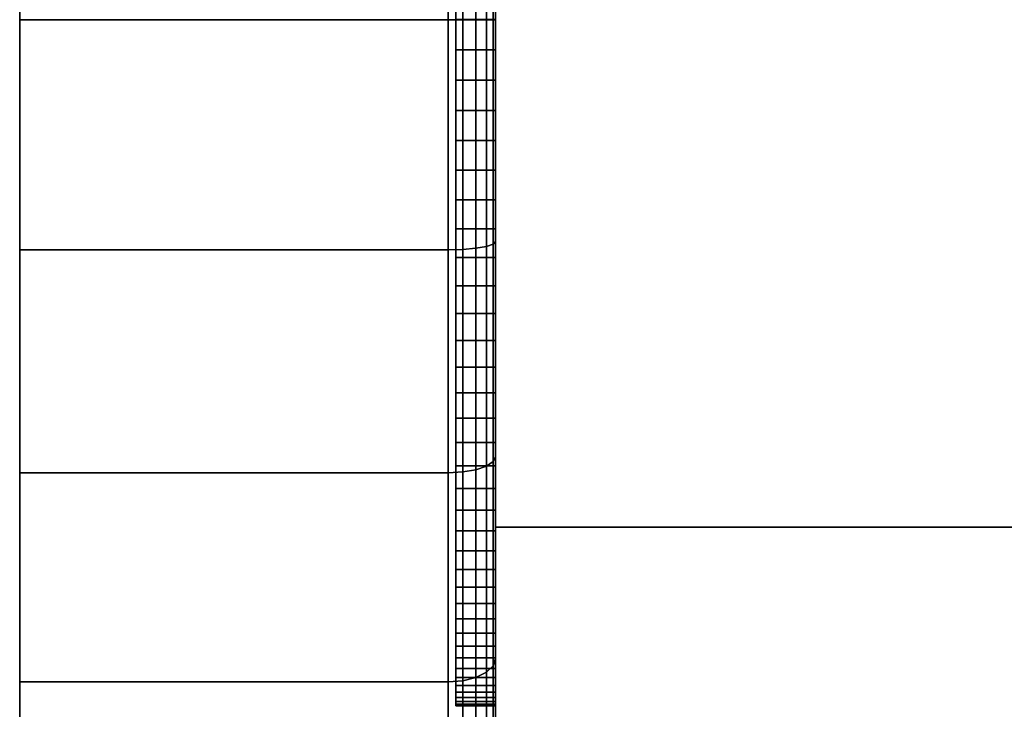
# Model space of a CAD drawing. Extents: x 0 to 0.999, y -0.999 to 0.
# Drawn here: x 0 to 0.025, y -0.13 to -0.112 of the extents above; entities that cross this region are included whole.
import ezdxf

# ---------------------------------------------------------------- set-up
doc = ezdxf.new("R2010")
doc.units = 0
for name, color, linetype in [('L11_BASIS_MITTE_FARBE1', 7, 'CONTINUOUS'), ('L12_BASIS_FARBE2', 7, 'CONTINUOUS'), ('L14_HALTERING_FARBE1', 7, 'CONTINUOUS')]:
    doc.layers.add(name, color=color, linetype=linetype)

msp = doc.modelspace()

# ---------------------------------------------------------------- linework, layer by layer
at = {"layer": 'L11_BASIS_MITTE_FARBE1', "color": 8}
for points, invisible_edges in [([(0.011, -0.112982, 1.280631), (0.011, -0.112217, 1.246031), (0.011, -0.111452, 1.280631), (0.011, -0.112982, 1.280631)], 11), ([(0.012, -0.111452, 1.280631), (0.011, -0.112982, 1.280631), (0.011, -0.111452, 1.280631), (0.012, -0.111452, 1.280631)], 9), ([(0.011, -0.112982, 1.280631), (0.012, -0.111452, 1.280631), (0.012, -0.112982, 1.280631), (0.011, -0.112982, 1.280631)], 9), ([(0.012, -0.112217, 1.246031), (0.012, -0.112982, 1.280631), (0.012, -0.111452, 1.280631), (0.012, -0.112217, 1.246031)], 13), ([(0.011, -0.112982, 1.280631), (0.011, -0.113747, 1.246098), (0.011, -0.112217, 1.246031), (0.011, -0.112982, 1.280631)], 13), ([(0.011, -0.113747, 1.246098), (0.012, -0.112217, 1.246031), (0.011, -0.112217, 1.246031), (0.011, -0.113747, 1.246098)], 9), ([(0.012, -0.112217, 1.246031), (0.011, -0.113747, 1.246098), (0.012, -0.113747, 1.246098), (0.012, -0.112217, 1.246031)], 9), ([(0.012, -0.113747, 1.246098), (0.012, -0.112982, 1.280631), (0.012, -0.112217, 1.246031), (0.012, -0.113747, 1.246098)], 11), ([(0.011, -0.114507, 1.280495), (0.011, -0.113747, 1.246098), (0.011, -0.112982, 1.280631), (0.011, -0.114507, 1.280495)], 11), ([(0.012, -0.112982, 1.280631), (0.011, -0.114507, 1.280495), (0.011, -0.112982, 1.280631), (0.012, -0.112982, 1.280631)], 9), ([(0.011, -0.114507, 1.280495), (0.012, -0.112982, 1.280631), (0.012, -0.114507, 1.280495), (0.011, -0.114507, 1.280495)], 9), ([(0.012, -0.113747, 1.246098), (0.012, -0.114507, 1.280495), (0.012, -0.112982, 1.280631), (0.012, -0.113747, 1.246098)], 13), ([(0.011, -0.114507, 1.280495), (0.011, -0.115263, 1.246301), (0.011, -0.113747, 1.246098), (0.011, -0.114507, 1.280495)], 13), ([(0.011, -0.115263, 1.246301), (0.012, -0.113747, 1.246098), (0.011, -0.113747, 1.246098), (0.011, -0.115263, 1.246301)], 9), ([(0.012, -0.113747, 1.246098), (0.011, -0.115263, 1.246301), (0.012, -0.115263, 1.246301), (0.012, -0.113747, 1.246098)], 9), ([(0.012, -0.115263, 1.246301), (0.012, -0.114507, 1.280495), (0.012, -0.113747, 1.246098), (0.012, -0.115263, 1.246301)], 11), ([(0.011, -0.116014, 1.280225), (0.011, -0.115263, 1.246301), (0.011, -0.114507, 1.280495), (0.011, -0.116014, 1.280225)], 11), ([(0.012, -0.114507, 1.280495), (0.011, -0.116014, 1.280225), (0.011, -0.114507, 1.280495), (0.012, -0.114507, 1.280495)], 9), ([(0.011, -0.116014, 1.280225), (0.012, -0.114507, 1.280495), (0.012, -0.116014, 1.280225), (0.011, -0.116014, 1.280225)], 9), ([(0.012, -0.115263, 1.246301), (0.012, -0.116014, 1.280225), (0.012, -0.114507, 1.280495), (0.012, -0.115263, 1.246301)], 13), ([(0.011, -0.116014, 1.280225), (0.011, -0.116758, 1.246637), (0.011, -0.115263, 1.246301), (0.011, -0.116014, 1.280225)], 13), ([(0.011, -0.116758, 1.246637), (0.012, -0.115263, 1.246301), (0.011, -0.115263, 1.246301), (0.011, -0.116758, 1.246637)], 9), ([(0.012, -0.115263, 1.246301), (0.011, -0.116758, 1.246637), (0.012, -0.116758, 1.246637), (0.012, -0.115263, 1.246301)], 9), ([(0.012, -0.116758, 1.246637), (0.012, -0.116014, 1.280225), (0.012, -0.115263, 1.246301), (0.012, -0.116758, 1.246637)], 11), ([(0.011, -0.117491, 1.279824), (0.011, -0.116758, 1.246637), (0.011, -0.116014, 1.280225), (0.011, -0.117491, 1.279824)], 11), ([(0.012, -0.116014, 1.280225), (0.011, -0.117491, 1.279824), (0.011, -0.116014, 1.280225), (0.012, -0.116014, 1.280225)], 9), ([(0.011, -0.117491, 1.279824), (0.012, -0.116014, 1.280225), (0.012, -0.117491, 1.279824), (0.011, -0.117491, 1.279824)], 9), ([(0.012, -0.116758, 1.246637), (0.012, -0.117491, 1.279824), (0.012, -0.116014, 1.280225), (0.012, -0.116758, 1.246637)], 13), ([(0.011, -0.117491, 1.279824), (0.011, -0.118215, 1.247104), (0.011, -0.116758, 1.246637), (0.011, -0.117491, 1.279824)], 13), ([(0.011, -0.118215, 1.247104), (0.012, -0.116758, 1.246637), (0.011, -0.116758, 1.246637), (0.011, -0.118215, 1.247104)], 9), ([(0.012, -0.116758, 1.246637), (0.011, -0.118215, 1.247104), (0.012, -0.118215, 1.247104), (0.012, -0.116758, 1.246637)], 9), ([(0.012, -0.118215, 1.247104), (0.012, -0.117491, 1.279824), (0.012, -0.116758, 1.246637), (0.012, -0.118215, 1.247104)], 11), ([(0.011, -0.118927, 1.279294), (0.011, -0.118215, 1.247104), (0.011, -0.117491, 1.279824), (0.011, -0.118927, 1.279294)], 11), ([(0.012, -0.117491, 1.279824), (0.011, -0.118927, 1.279294), (0.011, -0.117491, 1.279824), (0.012, -0.117491, 1.279824)], 9), ([(0.011, -0.118927, 1.279294), (0.012, -0.117491, 1.279824), (0.012, -0.118927, 1.279294), (0.011, -0.118927, 1.279294)], 9), ([(0.012, -0.118215, 1.247104), (0.012, -0.118927, 1.279294), (0.012, -0.117491, 1.279824), (0.012, -0.118215, 1.247104)], 13), ([(0.011, -0.118927, 1.279294), (0.011, -0.119626, 1.247698), (0.011, -0.118215, 1.247104), (0.011, -0.118927, 1.279294)], 13), ([(0.011, -0.119626, 1.247698), (0.012, -0.118215, 1.247104), (0.011, -0.118215, 1.247104), (0.011, -0.119626, 1.247698)], 9), ([(0.012, -0.118215, 1.247104), (0.011, -0.119626, 1.247698), (0.012, -0.119626, 1.247698), (0.012, -0.118215, 1.247104)], 9), ([(0.012, -0.119626, 1.247698), (0.012, -0.118927, 1.279294), (0.012, -0.118215, 1.247104), (0.012, -0.119626, 1.247698)], 11), ([(0.011, -0.12031, 1.278638), (0.011, -0.119626, 1.247698), (0.011, -0.118927, 1.279294), (0.011, -0.12031, 1.278638)], 11), ([(0.012, -0.118927, 1.279294), (0.011, -0.12031, 1.278638), (0.011, -0.118927, 1.279294), (0.012, -0.118927, 1.279294)], 9), ([(0.011, -0.12031, 1.278638), (0.012, -0.118927, 1.279294), (0.012, -0.12031, 1.278638), (0.011, -0.12031, 1.278638)], 9), ([(0.012, -0.119626, 1.247698), (0.012, -0.12031, 1.278638), (0.012, -0.118927, 1.279294), (0.012, -0.119626, 1.247698)], 13), ([(0.011, -0.12031, 1.278638), (0.011, -0.12098, 1.248414), (0.011, -0.119626, 1.247698), (0.011, -0.12031, 1.278638)], 13), ([(0.011, -0.12098, 1.248414), (0.012, -0.119626, 1.247698), (0.011, -0.119626, 1.247698), (0.011, -0.12098, 1.248414)], 9), ([(0.012, -0.119626, 1.247698), (0.011, -0.12098, 1.248414), (0.012, -0.12098, 1.248414), (0.012, -0.119626, 1.247698)], 9), ([(0.012, -0.12098, 1.248414), (0.012, -0.12031, 1.278638), (0.012, -0.119626, 1.247698), (0.012, -0.12098, 1.248414)], 11), ([(0.011, -0.12163, 1.277863), (0.011, -0.12098, 1.248414), (0.011, -0.12031, 1.278638), (0.011, -0.12163, 1.277863)], 11), ([(0.012, -0.12031, 1.278638), (0.011, -0.12163, 1.277863), (0.011, -0.12031, 1.278638), (0.012, -0.12031, 1.278638)], 9), ([(0.011, -0.12163, 1.277863), (0.012, -0.12031, 1.278638), (0.012, -0.12163, 1.277863), (0.011, -0.12163, 1.277863)], 9), ([(0.012, -0.12098, 1.248414), (0.012, -0.12163, 1.277863), (0.012, -0.12031, 1.278638), (0.012, -0.12098, 1.248414)], 13), ([(0.011, -0.12163, 1.277863), (0.011, -0.122264, 1.249247), (0.011, -0.12098, 1.248414), (0.011, -0.12163, 1.277863)], 13), ([(0.011, -0.122264, 1.249247), (0.012, -0.12098, 1.248414), (0.011, -0.12098, 1.248414), (0.011, -0.122264, 1.249247)], 9), ([(0.012, -0.12098, 1.248414), (0.011, -0.122264, 1.249247), (0.012, -0.122264, 1.249247), (0.012, -0.12098, 1.248414)], 9), ([(0.012, -0.122264, 1.249247), (0.012, -0.12163, 1.277863), (0.012, -0.12098, 1.248414), (0.012, -0.122264, 1.249247)], 11), ([(0.011, -0.122877, 1.276973), (0.011, -0.122264, 1.249247), (0.011, -0.12163, 1.277863), (0.011, -0.122877, 1.276973)], 11), ([(0.012, -0.12163, 1.277863), (0.011, -0.122877, 1.276973), (0.011, -0.12163, 1.277863), (0.012, -0.12163, 1.277863)], 9), ([(0.011, -0.122877, 1.276973), (0.012, -0.12163, 1.277863), (0.012, -0.122877, 1.276973), (0.011, -0.122877, 1.276973)], 9), ([(0.012, -0.122264, 1.249247), (0.012, -0.122877, 1.276973), (0.012, -0.12163, 1.277863), (0.012, -0.122264, 1.249247)], 13), ([(0.011, -0.122877, 1.276973), (0.011, -0.12347, 1.25019), (0.011, -0.122264, 1.249247), (0.011, -0.122877, 1.276973)], 13), ([(0.011, -0.12347, 1.25019), (0.012, -0.122264, 1.249247), (0.011, -0.122264, 1.249247), (0.011, -0.12347, 1.25019)], 9), ([(0.012, -0.122264, 1.249247), (0.011, -0.12347, 1.25019), (0.012, -0.12347, 1.25019), (0.012, -0.122264, 1.249247)], 9), ([(0.012, -0.12347, 1.25019), (0.012, -0.122877, 1.276973), (0.012, -0.122264, 1.249247), (0.012, -0.12347, 1.25019)], 11), ([(0.011, -0.12404, 1.275978), (0.011, -0.12347, 1.25019), (0.011, -0.122877, 1.276973), (0.011, -0.12404, 1.275978)], 11), ([(0.012, -0.122877, 1.276973), (0.011, -0.12404, 1.275978), (0.011, -0.122877, 1.276973), (0.012, -0.122877, 1.276973)], 9), ([(0.011, -0.12404, 1.275978), (0.012, -0.122877, 1.276973), (0.012, -0.12404, 1.275978), (0.011, -0.12404, 1.275978)], 9), ([(0.012, -0.12347, 1.25019), (0.012, -0.12404, 1.275978), (0.012, -0.122877, 1.276973), (0.012, -0.12347, 1.25019)], 13), ([(0.011, -0.12404, 1.275978), (0.011, -0.124587, 1.251236), (0.011, -0.12347, 1.25019), (0.011, -0.12404, 1.275978)], 13), ([(0.011, -0.124587, 1.251236), (0.012, -0.12347, 1.25019), (0.011, -0.12347, 1.25019), (0.011, -0.124587, 1.251236)], 9), ([(0.012, -0.12347, 1.25019), (0.011, -0.124587, 1.251236), (0.012, -0.124587, 1.251236), (0.012, -0.12347, 1.25019)], 9), ([(0.012, -0.124587, 1.251236), (0.012, -0.12404, 1.275978), (0.012, -0.12347, 1.25019), (0.012, -0.124587, 1.251236)], 11), ([(0.011, -0.125111, 1.274883), (0.011, -0.124587, 1.251236), (0.011, -0.12404, 1.275978), (0.011, -0.125111, 1.274883)], 11), ([(0.011, -0.12404, 1.275978), (0.012, -0.125111, 1.274883), (0.011, -0.125111, 1.274883), (0.011, -0.12404, 1.275978)], 9), ([(0.012, -0.125111, 1.274883), (0.011, -0.12404, 1.275978), (0.012, -0.12404, 1.275978), (0.012, -0.125111, 1.274883)], 9), ([(0.012, -0.124587, 1.251236), (0.012, -0.125111, 1.274883), (0.012, -0.12404, 1.275978), (0.012, -0.124587, 1.251236)], 13), ([(0.011, -0.125111, 1.274883), (0.011, -0.125608, 1.252378), (0.011, -0.124587, 1.251236), (0.011, -0.125111, 1.274883)], 13), ([(0.011, -0.125608, 1.252378), (0.012, -0.124587, 1.251236), (0.011, -0.124587, 1.251236), (0.011, -0.125608, 1.252378)], 9), ([(0.012, -0.124587, 1.251236), (0.011, -0.125608, 1.252378), (0.012, -0.125608, 1.252378), (0.012, -0.124587, 1.251236)], 9), ([(0.012, -0.125608, 1.252378), (0.012, -0.125111, 1.274883), (0.012, -0.124587, 1.251236), (0.012, -0.125608, 1.252378)], 11), ([(0.011, -0.12608, 1.273698), (0.011, -0.125608, 1.252378), (0.011, -0.125111, 1.274883), (0.011, -0.12608, 1.273698)], 11), ([(0.011, -0.125111, 1.274883), (0.012, -0.12608, 1.273698), (0.011, -0.12608, 1.273698), (0.011, -0.125111, 1.274883)], 9), ([(0.012, -0.12608, 1.273698), (0.011, -0.125111, 1.274883), (0.012, -0.125111, 1.274883), (0.012, -0.12608, 1.273698)], 9), ([(0.012, -0.125608, 1.252378), (0.012, -0.12608, 1.273698), (0.012, -0.125111, 1.274883), (0.012, -0.125608, 1.252378)], 13), ([(0.011, -0.12608, 1.273698), (0.011, -0.126525, 1.253604), (0.011, -0.125608, 1.252378), (0.011, -0.12608, 1.273698)], 13), ([(0.011, -0.126525, 1.253604), (0.012, -0.125608, 1.252378), (0.011, -0.125608, 1.252378), (0.011, -0.126525, 1.253604)], 9), ([(0.012, -0.125608, 1.252378), (0.011, -0.126525, 1.253604), (0.012, -0.126525, 1.253604), (0.012, -0.125608, 1.252378)], 9), ([(0.012, -0.126525, 1.253604), (0.012, -0.12608, 1.273698), (0.012, -0.125608, 1.252378), (0.012, -0.126525, 1.253604)], 11), ([(0.011, -0.126941, 1.272432), (0.011, -0.126525, 1.253604), (0.011, -0.12608, 1.273698), (0.011, -0.126941, 1.272432)], 11), ([(0.011, -0.12608, 1.273698), (0.012, -0.126941, 1.272432), (0.011, -0.126941, 1.272432), (0.011, -0.12608, 1.273698)], 9), ([(0.012, -0.126941, 1.272432), (0.011, -0.12608, 1.273698), (0.012, -0.12608, 1.273698), (0.012, -0.126941, 1.272432)], 9), ([(0.012, -0.126525, 1.253604), (0.012, -0.126941, 1.272432), (0.012, -0.12608, 1.273698), (0.012, -0.126525, 1.253604)], 13), ([(0.011, -0.126941, 1.272432), (0.011, -0.127329, 1.254907), (0.011, -0.126525, 1.253604), (0.011, -0.126941, 1.272432)], 13), ([(0.011, -0.127329, 1.254907), (0.012, -0.126525, 1.253604), (0.011, -0.126525, 1.253604), (0.011, -0.127329, 1.254907)], 9), ([(0.012, -0.126525, 1.253604), (0.011, -0.127329, 1.254907), (0.012, -0.127329, 1.254907), (0.012, -0.126525, 1.253604)], 9), ([(0.012, -0.127329, 1.254907), (0.012, -0.126941, 1.272432), (0.012, -0.126525, 1.253604), (0.012, -0.127329, 1.254907)], 11), ([(0.011, -0.127687, 1.271095), (0.011, -0.127329, 1.254907), (0.011, -0.126941, 1.272432), (0.011, -0.127687, 1.271095)], 11), ([(0.011, -0.126941, 1.272432), (0.012, -0.127687, 1.271095), (0.011, -0.127687, 1.271095), (0.011, -0.126941, 1.272432)], 9), ([(0.012, -0.127687, 1.271095), (0.011, -0.126941, 1.272432), (0.012, -0.126941, 1.272432), (0.012, -0.127687, 1.271095)], 9), ([(0.012, -0.127329, 1.254907), (0.012, -0.127687, 1.271095), (0.012, -0.126941, 1.272432), (0.012, -0.127329, 1.254907)], 13), ([(0.011, -0.127687, 1.271095), (0.011, -0.128015, 1.256277), (0.011, -0.127329, 1.254907), (0.011, -0.127687, 1.271095)], 13), ([(0.011, -0.128015, 1.256277), (0.012, -0.127329, 1.254907), (0.011, -0.127329, 1.254907), (0.011, -0.128015, 1.256277)], 9), ([(0.012, -0.127329, 1.254907), (0.011, -0.128015, 1.256277), (0.012, -0.128015, 1.256277), (0.012, -0.127329, 1.254907)], 9), ([(0.012, -0.128015, 1.256277), (0.012, -0.127687, 1.271095), (0.012, -0.127329, 1.254907), (0.012, -0.128015, 1.256277)], 11), ([(0.011, -0.128312, 1.269697), (0.011, -0.128015, 1.256277), (0.011, -0.127687, 1.271095), (0.011, -0.128312, 1.269697)], 11), ([(0.011, -0.127687, 1.271095), (0.012, -0.128312, 1.269697), (0.011, -0.128312, 1.269697), (0.011, -0.127687, 1.271095)], 9), ([(0.012, -0.128312, 1.269697), (0.011, -0.127687, 1.271095), (0.012, -0.127687, 1.271095), (0.012, -0.128312, 1.269697)], 9), ([(0.012, -0.128015, 1.256277), (0.012, -0.128312, 1.269697), (0.012, -0.127687, 1.271095), (0.012, -0.128015, 1.256277)], 13), ([(0.011, -0.128312, 1.269697), (0.011, -0.128577, 1.2577), (0.011, -0.128015, 1.256277), (0.011, -0.128312, 1.269697)], 13), ([(0.011, -0.128577, 1.2577), (0.012, -0.128015, 1.256277), (0.011, -0.128015, 1.256277), (0.011, -0.128577, 1.2577)], 9), ([(0.012, -0.128015, 1.256277), (0.011, -0.128577, 1.2577), (0.012, -0.128577, 1.2577), (0.012, -0.128015, 1.256277)], 9), ([(0.012, -0.128577, 1.2577), (0.012, -0.128312, 1.269697), (0.012, -0.128015, 1.256277), (0.012, -0.128577, 1.2577)], 11), ([(0.011, -0.12881, 1.268249), (0.011, -0.128577, 1.2577), (0.011, -0.128312, 1.269697), (0.011, -0.12881, 1.268249)], 11), ([(0.011, -0.128312, 1.269697), (0.012, -0.12881, 1.268249), (0.011, -0.12881, 1.268249), (0.011, -0.128312, 1.269697)], 9), ([(0.012, -0.12881, 1.268249), (0.011, -0.128312, 1.269697), (0.012, -0.128312, 1.269697), (0.012, -0.12881, 1.268249)], 9), ([(0.012, -0.128577, 1.2577), (0.012, -0.12881, 1.268249), (0.012, -0.128312, 1.269697), (0.012, -0.128577, 1.2577)], 13), ([(0.011, -0.12881, 1.268249), (0.011, -0.129011, 1.259169), (0.011, -0.128577, 1.2577), (0.011, -0.12881, 1.268249)], 13), ([(0.011, -0.129011, 1.259169), (0.012, -0.128577, 1.2577), (0.011, -0.128577, 1.2577), (0.011, -0.129011, 1.259169)], 9), ([(0.012, -0.128577, 1.2577), (0.011, -0.129011, 1.259169), (0.012, -0.129011, 1.259169), (0.012, -0.128577, 1.2577)], 9), ([(0.012, -0.129011, 1.259169), (0.012, -0.12881, 1.268249), (0.012, -0.128577, 1.2577), (0.012, -0.129011, 1.259169)], 11), ([(0.011, -0.129179, 1.266764), (0.011, -0.129011, 1.259169), (0.011, -0.12881, 1.268249), (0.011, -0.129179, 1.266764)], 11), ([(0.011, -0.12881, 1.268249), (0.012, -0.129179, 1.266764), (0.011, -0.129179, 1.266764), (0.011, -0.12881, 1.268249)], 9), ([(0.012, -0.129179, 1.266764), (0.011, -0.12881, 1.268249), (0.012, -0.12881, 1.268249), (0.012, -0.129179, 1.266764)], 9), ([(0.012, -0.129011, 1.259169), (0.012, -0.129179, 1.266764), (0.012, -0.12881, 1.268249), (0.012, -0.129011, 1.259169)], 13), ([(0.011, -0.129179, 1.266764), (0.011, -0.129314, 1.26067), (0.011, -0.129011, 1.259169), (0.011, -0.129179, 1.266764)], 13), ([(0.011, -0.129314, 1.26067), (0.012, -0.129011, 1.259169), (0.011, -0.129011, 1.259169), (0.011, -0.129314, 1.26067)], 9), ([(0.012, -0.129011, 1.259169), (0.011, -0.129314, 1.26067), (0.012, -0.129314, 1.26067), (0.012, -0.129011, 1.259169)], 9), ([(0.012, -0.129314, 1.26067), (0.012, -0.129179, 1.266764), (0.012, -0.129011, 1.259169), (0.012, -0.129314, 1.26067)], 11), ([(0.011, -0.129415, 1.26525), (0.011, -0.129314, 1.26067), (0.011, -0.129179, 1.266764), (0.011, -0.129415, 1.26525)], 11), ([(0.011, -0.129179, 1.266764), (0.012, -0.129415, 1.26525), (0.011, -0.129415, 1.26525), (0.011, -0.129179, 1.266764)], 9), ([(0.012, -0.129415, 1.26525), (0.011, -0.129179, 1.266764), (0.012, -0.129179, 1.266764), (0.012, -0.129415, 1.26525)], 9), ([(0.011, -0.129415, 1.26525), (0.011, -0.129482, 1.262191), (0.011, -0.129314, 1.26067), (0.011, -0.129415, 1.26525)], 13), ([(0.011, -0.129482, 1.262191), (0.012, -0.129314, 1.26067), (0.011, -0.129314, 1.26067), (0.011, -0.129482, 1.262191)], 9), ([(0.012, -0.129314, 1.26067), (0.011, -0.129482, 1.262191), (0.012, -0.129482, 1.262191), (0.012, -0.129314, 1.26067)], 9), ([(0.012, -0.129314, 1.26067), (0.012, -0.129415, 1.26525), (0.012, -0.129179, 1.266764), (0.012, -0.129314, 1.26067)], 13), ([(0.012, -0.129482, 1.262191), (0.012, -0.129415, 1.26525), (0.012, -0.129314, 1.26067), (0.012, -0.129482, 1.262191)], 11), ([(0.011, -0.129482, 1.262191), (0.011, -0.129415, 1.26525), (0.011, -0.129517, 1.263722), (0.011, -0.129482, 1.262191)], 9), ([(0.011, -0.129415, 1.26525), (0.012, -0.129517, 1.263722), (0.011, -0.129517, 1.263722), (0.011, -0.129415, 1.26525)], 9), ([(0.012, -0.129517, 1.263722), (0.011, -0.129415, 1.26525), (0.012, -0.129415, 1.26525), (0.012, -0.129517, 1.263722)], 9), ([(0.011, -0.129517, 1.263722), (0.012, -0.129482, 1.262191), (0.011, -0.129482, 1.262191), (0.011, -0.129517, 1.263722)], 9), ([(0.012, -0.129482, 1.262191), (0.011, -0.129517, 1.263722), (0.012, -0.129517, 1.263722), (0.012, -0.129482, 1.262191)], 9), ([(0.012, -0.129415, 1.26525), (0.012, -0.129482, 1.262191), (0.012, -0.129517, 1.263722), (0.012, -0.129415, 1.26525)], 9)]:
    msp.add_3dface(points, dxfattribs=dict(at, invisible_edges=invisible_edges))
at = {"layer": 'L12_BASIS_FARBE2', "color": 8}
for points, invisible_edges in [([(0, -0.112219, 1.296738), (0, -0.112219, 1.229938), (0, -0.106419, 1.296231), (0, -0.112219, 1.296738)], 11), ([(0, -0.106419, 1.296231), (0, -0.112219, 1.229938), (0, -0.106419, 1.230445), (0, -0.106419, 1.296231)], 13), ([(0, -0.112219, 1.229938), (0.0108, -0.106419, 1.230445), (0, -0.106419, 1.230445), (0, -0.112219, 1.229938)], 9), ([(0.0108, -0.106419, 1.230445), (0, -0.112219, 1.229938), (0.0108, -0.112219, 1.229938), (0.0108, -0.106419, 1.230445)], 9), ([(0.0108, -0.106419, 1.296231), (0, -0.112219, 1.296738), (0, -0.106419, 1.296231), (0.0108, -0.106419, 1.296231)], 9), ([(0, -0.112219, 1.296738), (0.0108, -0.106419, 1.296231), (0.0108, -0.112219, 1.296738), (0, -0.112219, 1.296738)], 9), ([(0.0108, -0.112219, 1.229938), (0.011171, -0.106429, 1.230503), (0.0108, -0.106419, 1.230445), (0.0108, -0.112219, 1.229938)], 9), ([(0.011171, -0.106429, 1.296173), (0.0108, -0.112219, 1.296738), (0.0108, -0.106419, 1.296231), (0.011171, -0.106429, 1.296173)], 9), ([(0.011171, -0.106429, 1.230503), (0.0108, -0.112219, 1.229938), (0.011171, -0.112219, 1.229996), (0.011171, -0.106429, 1.230503)], 9), ([(0.0108, -0.112219, 1.296738), (0.011171, -0.106429, 1.296173), (0.011171, -0.112219, 1.29668), (0.0108, -0.112219, 1.296738)], 9), ([(0.011171, -0.112219, 1.229996), (0.011505, -0.106459, 1.230669), (0.011171, -0.106429, 1.230503), (0.011171, -0.112219, 1.229996)], 9), ([(0.011505, -0.106459, 1.296007), (0.011171, -0.112219, 1.29668), (0.011171, -0.106429, 1.296173), (0.011505, -0.106459, 1.296007)], 9), ([(0.011505, -0.106459, 1.230669), (0.011171, -0.112219, 1.229996), (0.011505, -0.112219, 1.230165), (0.011505, -0.106459, 1.230669)], 9), ([(0.011171, -0.112219, 1.29668), (0.011505, -0.106459, 1.296007), (0.011505, -0.112219, 1.296511), (0.011171, -0.112219, 1.29668)], 9), ([(0.011505, -0.112219, 1.230165), (0.011771, -0.106504, 1.230928), (0.011505, -0.106459, 1.230669), (0.011505, -0.112219, 1.230165)], 9), ([(0.011771, -0.106504, 1.295748), (0.011505, -0.112219, 1.296511), (0.011505, -0.106459, 1.296007), (0.011771, -0.106504, 1.295748)], 9), ([(0.011771, -0.106504, 1.230928), (0.011505, -0.112219, 1.230165), (0.011771, -0.112219, 1.230428), (0.011771, -0.106504, 1.230928)], 9), ([(0.011505, -0.112219, 1.296511), (0.011771, -0.106504, 1.295748), (0.011771, -0.112219, 1.296248), (0.011505, -0.112219, 1.296511)], 9), ([(0.011771, -0.112219, 1.230428), (0.011941, -0.106562, 1.231255), (0.011771, -0.106504, 1.230928), (0.011771, -0.112219, 1.230428)], 9), ([(0.011771, -0.106504, 1.295748), (0.011941, -0.112219, 1.295916), (0.011771, -0.112219, 1.296248), (0.011771, -0.106504, 1.295748)], 9), ([(0.011941, -0.112219, 1.295916), (0.011771, -0.106504, 1.295748), (0.011941, -0.106562, 1.295421), (0.011941, -0.112219, 1.295916)], 9), ([(0.011941, -0.106562, 1.231255), (0.011771, -0.112219, 1.230428), (0.011941, -0.112219, 1.23076), (0.011941, -0.106562, 1.231255)], 9), ([(0.011941, -0.112219, 1.23076), (0.012, -0.106626, 1.231617), (0.011941, -0.106562, 1.231255), (0.011941, -0.112219, 1.23076)], 9), ([(0.011941, -0.106562, 1.295421), (0.012, -0.112219, 1.295549), (0.011941, -0.112219, 1.295916), (0.011941, -0.106562, 1.295421)], 9), ([(0.012, -0.112219, 1.295549), (0.011941, -0.106562, 1.295421), (0.012, -0.106626, 1.295059), (0.012, -0.112219, 1.295549)], 9), ([(0.012, -0.106626, 1.231617), (0.011941, -0.112219, 1.23076), (0.012, -0.112219, 1.231127), (0.012, -0.106626, 1.231617)], 9), ([(0.012, -0.112219, 1.231127), (0.012, -0.109137, 1.245858), (0.012, -0.106626, 1.231617), (0.012, -0.112219, 1.231127)], 9), ([(0.012, -0.106626, 1.295059), (0.012, -0.112219, 1.281088), (0.012, -0.112219, 1.295549), (0.012, -0.106626, 1.295059)], 9), ([(0.012, -0.112219, 1.281088), (0.012, -0.106626, 1.295059), (0.012, -0.109137, 1.280818), (0.012, -0.112219, 1.281088)], 9), ([(0.012, -0.109137, 1.245858), (0.012, -0.112219, 1.231127), (0.012, -0.112219, 1.245588), (0.012, -0.109137, 1.245858)], 9), ([(0, -0.118019, 1.296231), (0, -0.118019, 1.230445), (0, -0.112219, 1.296738), (0, -0.118019, 1.296231)], 11), ([(0, -0.112219, 1.296738), (0, -0.118019, 1.230445), (0, -0.112219, 1.229938), (0, -0.112219, 1.296738)], 13), ([(0.0108, -0.112219, 1.296738), (0, -0.118019, 1.296231), (0, -0.112219, 1.296738), (0.0108, -0.112219, 1.296738)], 9), ([(0, -0.118019, 1.296231), (0.0108, -0.112219, 1.296738), (0.0108, -0.118019, 1.296231), (0, -0.118019, 1.296231)], 9), ([(0, -0.118019, 1.230445), (0.0108, -0.112219, 1.229938), (0, -0.112219, 1.229938), (0, -0.118019, 1.230445)], 9), ([(0.0108, -0.112219, 1.229938), (0, -0.118019, 1.230445), (0.0108, -0.118019, 1.230445), (0.0108, -0.112219, 1.229938)], 9), ([(0.011171, -0.112219, 1.29668), (0.0108, -0.118019, 1.296231), (0.0108, -0.112219, 1.296738), (0.011171, -0.112219, 1.29668)], 9), ([(0.0108, -0.118019, 1.296231), (0.011171, -0.112219, 1.29668), (0.011171, -0.118009, 1.296173), (0.0108, -0.118019, 1.296231)], 9), ([(0.0108, -0.118019, 1.230445), (0.011171, -0.112219, 1.229996), (0.0108, -0.112219, 1.229938), (0.0108, -0.118019, 1.230445)], 9), ([(0.011171, -0.112219, 1.229996), (0.0108, -0.118019, 1.230445), (0.011171, -0.118009, 1.230503), (0.011171, -0.112219, 1.229996)], 9), ([(0.011505, -0.112219, 1.296511), (0.011171, -0.118009, 1.296173), (0.011171, -0.112219, 1.29668), (0.011505, -0.112219, 1.296511)], 9), ([(0.011171, -0.118009, 1.296173), (0.011505, -0.112219, 1.296511), (0.011505, -0.117979, 1.296007), (0.011171, -0.118009, 1.296173)], 9), ([(0.011171, -0.118009, 1.230503), (0.011505, -0.112219, 1.230165), (0.011171, -0.112219, 1.229996), (0.011171, -0.118009, 1.230503)], 9), ([(0.011505, -0.112219, 1.230165), (0.011171, -0.118009, 1.230503), (0.011505, -0.117979, 1.230669), (0.011505, -0.112219, 1.230165)], 9), ([(0.011771, -0.112219, 1.296248), (0.011505, -0.117979, 1.296007), (0.011505, -0.112219, 1.296511), (0.011771, -0.112219, 1.296248)], 9), ([(0.011505, -0.117979, 1.296007), (0.011771, -0.112219, 1.296248), (0.011771, -0.117934, 1.295748), (0.011505, -0.117979, 1.296007)], 9), ([(0.011505, -0.117979, 1.230669), (0.011771, -0.112219, 1.230428), (0.011505, -0.112219, 1.230165), (0.011505, -0.117979, 1.230669)], 9), ([(0.011771, -0.112219, 1.230428), (0.011505, -0.117979, 1.230669), (0.011771, -0.117934, 1.230928), (0.011771, -0.112219, 1.230428)], 9), ([(0.011771, -0.112219, 1.296248), (0.011941, -0.117876, 1.295421), (0.011771, -0.117934, 1.295748), (0.011771, -0.112219, 1.296248)], 9), ([(0.011941, -0.117876, 1.295421), (0.011771, -0.112219, 1.296248), (0.011941, -0.112219, 1.295916), (0.011941, -0.117876, 1.295421)], 9), ([(0.011941, -0.117876, 1.231255), (0.011771, -0.112219, 1.230428), (0.011771, -0.117934, 1.230928), (0.011941, -0.117876, 1.231255)], 9), ([(0.011771, -0.112219, 1.230428), (0.011941, -0.117876, 1.231255), (0.011941, -0.112219, 1.23076), (0.011771, -0.112219, 1.230428)], 9), ([(0.011941, -0.112219, 1.295916), (0.012, -0.117812, 1.295059), (0.011941, -0.117876, 1.295421), (0.011941, -0.112219, 1.295916)], 9), ([(0.012, -0.117812, 1.295059), (0.011941, -0.112219, 1.295916), (0.012, -0.112219, 1.295549), (0.012, -0.117812, 1.295059)], 9), ([(0.012, -0.117812, 1.231617), (0.011941, -0.112219, 1.23076), (0.011941, -0.117876, 1.231255), (0.012, -0.117812, 1.231617)], 9), ([(0.011941, -0.112219, 1.23076), (0.012, -0.117812, 1.231617), (0.012, -0.112219, 1.231127), (0.011941, -0.112219, 1.23076)], 9), ([(0.012, -0.112219, 1.295549), (0.012, -0.115301, 1.280818), (0.012, -0.117812, 1.295059), (0.012, -0.112219, 1.295549)], 9), ([(0.012, -0.115301, 1.280818), (0.012, -0.112219, 1.295549), (0.012, -0.112219, 1.281088), (0.012, -0.115301, 1.280818)], 9), ([(0.012, -0.115301, 1.245858), (0.012, -0.112219, 1.231127), (0.012, -0.117812, 1.231617), (0.012, -0.115301, 1.245858)], 9), ([(0.012, -0.112219, 1.231127), (0.012, -0.115301, 1.245858), (0.012, -0.112219, 1.245588), (0.012, -0.112219, 1.231127)], 9), ([(0.012, -0.11829, 1.280018), (0.012, -0.117812, 1.295059), (0.012, -0.115301, 1.280818), (0.012, -0.11829, 1.280018)], 9), ([(0.012, -0.117812, 1.231617), (0.012, -0.11829, 1.246658), (0.012, -0.115301, 1.245858), (0.012, -0.117812, 1.231617)], 9), ([(0.011941, -0.123361, 1.293951), (0.011771, -0.117934, 1.295748), (0.011941, -0.117876, 1.295421), (0.011941, -0.123361, 1.293951)], 9), ([(0.011771, -0.117934, 1.230928), (0.011941, -0.123361, 1.232725), (0.011941, -0.117876, 1.231255), (0.011771, -0.117934, 1.230928)], 9), ([(0.012, -0.123236, 1.293606), (0.011941, -0.117876, 1.295421), (0.012, -0.117812, 1.295059), (0.012, -0.123236, 1.293606)], 9), ([(0.011941, -0.117876, 1.231255), (0.012, -0.123236, 1.23307), (0.012, -0.117812, 1.231617), (0.011941, -0.117876, 1.231255)], 9), ([(0.011941, -0.117876, 1.295421), (0.012, -0.123236, 1.293606), (0.011941, -0.123361, 1.293951), (0.011941, -0.117876, 1.295421)], 9), ([(0.012, -0.123236, 1.23307), (0.011941, -0.117876, 1.231255), (0.011941, -0.123361, 1.232725), (0.012, -0.123236, 1.23307)], 9), ([(0.012, -0.117812, 1.295059), (0.012, -0.11829, 1.280018), (0.012, -0.123236, 1.293606), (0.012, -0.117812, 1.295059)], 9), ([(0.012, -0.11829, 1.246658), (0.012, -0.117812, 1.231617), (0.012, -0.123236, 1.23307), (0.012, -0.11829, 1.246658)], 9), ([(0, -0.123642, 1.294724), (0, -0.123642, 1.231952), (0, -0.118019, 1.296231), (0, -0.123642, 1.294724)], 11), ([(0, -0.118019, 1.296231), (0, -0.123642, 1.231952), (0, -0.118019, 1.230445), (0, -0.118019, 1.296231)], 13), ([(0.0108, -0.118019, 1.296231), (0, -0.123642, 1.294724), (0, -0.118019, 1.296231), (0.0108, -0.118019, 1.296231)], 9), ([(0, -0.123642, 1.294724), (0.0108, -0.118019, 1.296231), (0.0108, -0.123642, 1.294724), (0, -0.123642, 1.294724)], 9), ([(0, -0.123642, 1.231952), (0.0108, -0.118019, 1.230445), (0, -0.118019, 1.230445), (0, -0.123642, 1.231952)], 9), ([(0.0108, -0.118019, 1.230445), (0, -0.123642, 1.231952), (0.0108, -0.123642, 1.231952), (0.0108, -0.118019, 1.230445)], 9), ([(0.011171, -0.118009, 1.296173), (0.0108, -0.123642, 1.294724), (0.0108, -0.118019, 1.296231), (0.011171, -0.118009, 1.296173)], 9), ([(0.0108, -0.123642, 1.294724), (0.011171, -0.118009, 1.296173), (0.011171, -0.123623, 1.294669), (0.0108, -0.123642, 1.294724)], 9), ([(0.0108, -0.123642, 1.231952), (0.011171, -0.118009, 1.230503), (0.0108, -0.118019, 1.230445), (0.0108, -0.123642, 1.231952)], 9), ([(0.011171, -0.118009, 1.230503), (0.0108, -0.123642, 1.231952), (0.011171, -0.123623, 1.232007), (0.011171, -0.118009, 1.230503)], 9), ([(0.011505, -0.117979, 1.296007), (0.011171, -0.123623, 1.294669), (0.011171, -0.118009, 1.296173), (0.011505, -0.117979, 1.296007)], 9), ([(0.011171, -0.123623, 1.294669), (0.011505, -0.117979, 1.296007), (0.011505, -0.123565, 1.29451), (0.011171, -0.123623, 1.294669)], 9), ([(0.011171, -0.123623, 1.232007), (0.011505, -0.117979, 1.230669), (0.011171, -0.118009, 1.230503), (0.011171, -0.123623, 1.232007)], 9), ([(0.011505, -0.117979, 1.230669), (0.011171, -0.123623, 1.232007), (0.011505, -0.123565, 1.232166), (0.011505, -0.117979, 1.230669)], 9), ([(0.011771, -0.123475, 1.294263), (0.011505, -0.117979, 1.296007), (0.011771, -0.117934, 1.295748), (0.011771, -0.123475, 1.294263)], 9), ([(0.011505, -0.117979, 1.230669), (0.011771, -0.123475, 1.232413), (0.011771, -0.117934, 1.230928), (0.011505, -0.117979, 1.230669)], 9), ([(0.011505, -0.117979, 1.296007), (0.011771, -0.123475, 1.294263), (0.011505, -0.123565, 1.29451), (0.011505, -0.117979, 1.296007)], 9), ([(0.011771, -0.123475, 1.232413), (0.011505, -0.117979, 1.230669), (0.011505, -0.123565, 1.232166), (0.011771, -0.123475, 1.232413)], 9), ([(0.011771, -0.117934, 1.295748), (0.011941, -0.123361, 1.293951), (0.011771, -0.123475, 1.294263), (0.011771, -0.117934, 1.295748)], 9), ([(0.011941, -0.123361, 1.232725), (0.011771, -0.117934, 1.230928), (0.011771, -0.123475, 1.232413), (0.011941, -0.123361, 1.232725)], 9), ([(0.012, -0.121094, 1.27871), (0.012, -0.123236, 1.293606), (0.012, -0.11829, 1.280018), (0.012, -0.121094, 1.27871)], 9), ([(0.012, -0.123236, 1.23307), (0.012, -0.121094, 1.247966), (0.012, -0.11829, 1.246658), (0.012, -0.123236, 1.23307)], 9), ([(0.012, -0.123236, 1.293606), (0.012, -0.121094, 1.27871), (0.012, -0.128324, 1.291233), (0.012, -0.123236, 1.293606)], 9), ([(0.012, -0.123628, 1.276935), (0.012, -0.128324, 1.291233), (0.012, -0.121094, 1.27871), (0.012, -0.123628, 1.276935)], 9), ([(0.012, -0.128324, 1.235443), (0.012, -0.123628, 1.249741), (0.012, -0.121094, 1.247966), (0.012, -0.128324, 1.235443)], 9), ([(0.012, -0.121094, 1.247966), (0.012, -0.123236, 1.23307), (0.012, -0.128324, 1.235443), (0.012, -0.121094, 1.247966)], 9), ([(0.011941, -0.128508, 1.291552), (0.011771, -0.123475, 1.294263), (0.011941, -0.123361, 1.293951), (0.011941, -0.128508, 1.291552)], 9), ([(0.011771, -0.123475, 1.232413), (0.011941, -0.128508, 1.235124), (0.011941, -0.123361, 1.232725), (0.011771, -0.123475, 1.232413)], 9), ([(0.012, -0.128324, 1.291233), (0.011941, -0.123361, 1.293951), (0.012, -0.123236, 1.293606), (0.012, -0.128324, 1.291233)], 9), ([(0.011941, -0.123361, 1.232725), (0.012, -0.128324, 1.235443), (0.012, -0.123236, 1.23307), (0.011941, -0.123361, 1.232725)], 9), ([(0.011941, -0.123361, 1.293951), (0.012, -0.128324, 1.291233), (0.011941, -0.128508, 1.291552), (0.011941, -0.123361, 1.293951)], 9), ([(0.012, -0.128324, 1.235443), (0.011941, -0.123361, 1.232725), (0.011941, -0.128508, 1.235124), (0.012, -0.128324, 1.235443)], 9), ([(0.011171, -0.123623, 1.294669), (0.0108, -0.128919, 1.292263), (0.0108, -0.123642, 1.294724), (0.011171, -0.123623, 1.294669)], 9), ([(0.0108, -0.128919, 1.292263), (0.011171, -0.123623, 1.294669), (0.011171, -0.12889, 1.292213), (0.0108, -0.128919, 1.292263)], 9), ([(0.0108, -0.128919, 1.234413), (0.011171, -0.123623, 1.232007), (0.0108, -0.123642, 1.231952), (0.0108, -0.128919, 1.234413)], 9), ([(0.011171, -0.123623, 1.232007), (0.0108, -0.128919, 1.234413), (0.011171, -0.12889, 1.234463), (0.011171, -0.123623, 1.232007)], 9), ([(0.011505, -0.123565, 1.29451), (0.011171, -0.12889, 1.292213), (0.011171, -0.123623, 1.294669), (0.011505, -0.123565, 1.29451)], 9), ([(0.011171, -0.12889, 1.292213), (0.011505, -0.123565, 1.29451), (0.011505, -0.128805, 1.292067), (0.011171, -0.12889, 1.292213)], 9), ([(0.011171, -0.12889, 1.234463), (0.011505, -0.123565, 1.232166), (0.011171, -0.123623, 1.232007), (0.011171, -0.12889, 1.234463)], 9), ([(0.011505, -0.123565, 1.232166), (0.011171, -0.12889, 1.234463), (0.011505, -0.128805, 1.234609), (0.011505, -0.123565, 1.232166)], 9), ([(0.011771, -0.128674, 1.291839), (0.011505, -0.123565, 1.29451), (0.011771, -0.123475, 1.294263), (0.011771, -0.128674, 1.291839)], 9), ([(0.011505, -0.123565, 1.232166), (0.011771, -0.128674, 1.234837), (0.011771, -0.123475, 1.232413), (0.011505, -0.123565, 1.232166)], 9), ([(0.011505, -0.123565, 1.29451), (0.011771, -0.128674, 1.291839), (0.011505, -0.128805, 1.292067), (0.011505, -0.123565, 1.29451)], 9), ([(0.011771, -0.128674, 1.234837), (0.011505, -0.123565, 1.232166), (0.011505, -0.128805, 1.234609), (0.011771, -0.128674, 1.234837)], 9), ([(0.011771, -0.123475, 1.294263), (0.011941, -0.128508, 1.291552), (0.011771, -0.128674, 1.291839), (0.011771, -0.123475, 1.294263)], 9), ([(0.011941, -0.128508, 1.235124), (0.011771, -0.123475, 1.232413), (0.011771, -0.128674, 1.234837), (0.011941, -0.128508, 1.235124)], 9), ([(0.012, -0.128324, 1.291233), (0.012, -0.123628, 1.276935), (0.012, -0.132924, 1.288013), (0.012, -0.128324, 1.291233)], 9), ([(0.012, -0.125816, 1.274747), (0.012, -0.132924, 1.288013), (0.012, -0.123628, 1.276935), (0.012, -0.125816, 1.274747)], 9), ([(0.012, -0.132924, 1.238663), (0.012, -0.125816, 1.251929), (0.012, -0.123628, 1.249741), (0.012, -0.132924, 1.238663)], 9), ([(0.012, -0.123628, 1.249741), (0.012, -0.128324, 1.235443), (0.012, -0.132924, 1.238663), (0.012, -0.123628, 1.249741)], 9), ([(0, -0.128919, 1.292263), (0, -0.128919, 1.234413), (0, -0.123642, 1.294724), (0, -0.128919, 1.292263)], 11), ([(0, -0.123642, 1.294724), (0, -0.128919, 1.234413), (0, -0.123642, 1.231952), (0, -0.123642, 1.294724)], 13), ([(0.0108, -0.123642, 1.294724), (0, -0.128919, 1.292263), (0, -0.123642, 1.294724), (0.0108, -0.123642, 1.294724)], 9), ([(0, -0.128919, 1.292263), (0.0108, -0.123642, 1.294724), (0.0108, -0.128919, 1.292263), (0, -0.128919, 1.292263)], 9), ([(0, -0.128919, 1.234413), (0.0108, -0.123642, 1.231952), (0, -0.123642, 1.231952), (0, -0.128919, 1.234413)], 9), ([(0.0108, -0.123642, 1.231952), (0, -0.128919, 1.234413), (0.0108, -0.128919, 1.234413), (0.0108, -0.123642, 1.231952)], 9), ([(0.012, -0.132924, 1.288013), (0.012, -0.125816, 1.274747), (0.012, -0.136894, 1.284043), (0.012, -0.132924, 1.288013)], 9), ([(0.012, -0.127591, 1.272213), (0.012, -0.136894, 1.284043), (0.012, -0.125816, 1.274747), (0.012, -0.127591, 1.272213)], 9), ([(0.012, -0.136894, 1.242633), (0.012, -0.127591, 1.254463), (0.012, -0.125816, 1.251929), (0.012, -0.136894, 1.242633)], 9), ([(0.012, -0.125816, 1.251929), (0.012, -0.132924, 1.238663), (0.012, -0.136894, 1.242633), (0.012, -0.125816, 1.251929)], 9), ([(0.012, -0.136894, 1.284043), (0.012, -0.127591, 1.272213), (0.012, -0.140114, 1.279443), (0.012, -0.136894, 1.284043)], 9), ([(0.012, -0.128899, 1.269409), (0.012, -0.140114, 1.279443), (0.012, -0.127591, 1.272213), (0.012, -0.128899, 1.269409)], 9), ([(0.012, -0.140114, 1.247233), (0.012, -0.128899, 1.257267), (0.012, -0.127591, 1.254463), (0.012, -0.140114, 1.247233)], 9), ([(0.012, -0.127591, 1.254463), (0.012, -0.136894, 1.242633), (0.012, -0.140114, 1.247233), (0.012, -0.127591, 1.254463)], 9), ([(0.012, -0.132924, 1.288013), (0.011941, -0.128508, 1.291552), (0.012, -0.128324, 1.291233), (0.012, -0.132924, 1.288013)], 9), ([(0.011941, -0.128508, 1.235124), (0.012, -0.132924, 1.238663), (0.012, -0.128324, 1.235443), (0.011941, -0.128508, 1.235124)], 9), ([(0.011941, -0.13316, 1.288294), (0.011771, -0.128674, 1.291839), (0.011941, -0.128508, 1.291552), (0.011941, -0.13316, 1.288294)], 9), ([(0.011771, -0.128674, 1.234837), (0.011941, -0.13316, 1.238382), (0.011941, -0.128508, 1.235124), (0.011771, -0.128674, 1.234837)], 9), ([(0.011941, -0.128508, 1.291552), (0.012, -0.132924, 1.288013), (0.011941, -0.13316, 1.288294), (0.011941, -0.128508, 1.291552)], 9), ([(0.012, -0.132924, 1.238663), (0.011941, -0.128508, 1.235124), (0.011941, -0.13316, 1.238382), (0.012, -0.132924, 1.238663)], 9), ([(0.011505, -0.128805, 1.292067), (0.011171, -0.133651, 1.288879), (0.011171, -0.12889, 1.292213), (0.011505, -0.128805, 1.292067)], 9), ([(0.011171, -0.133651, 1.288879), (0.011505, -0.128805, 1.292067), (0.011505, -0.133542, 1.28875), (0.011171, -0.133651, 1.288879)], 9), ([(0.011171, -0.133651, 1.237797), (0.011505, -0.128805, 1.234609), (0.011171, -0.12889, 1.234463), (0.011171, -0.133651, 1.237797)], 9), ([(0.011505, -0.128805, 1.234609), (0.011171, -0.133651, 1.237797), (0.011505, -0.133542, 1.237926), (0.011505, -0.128805, 1.234609)], 9), ([(0.011771, -0.133373, 1.288548), (0.011505, -0.128805, 1.292067), (0.011771, -0.128674, 1.291839), (0.011771, -0.133373, 1.288548)], 9), ([(0.011505, -0.128805, 1.234609), (0.011771, -0.133373, 1.238128), (0.011771, -0.128674, 1.234837), (0.011505, -0.128805, 1.234609)], 9), ([(0.011505, -0.128805, 1.292067), (0.011771, -0.133373, 1.288548), (0.011505, -0.133542, 1.28875), (0.011505, -0.128805, 1.292067)], 9), ([(0.011771, -0.133373, 1.238128), (0.011505, -0.128805, 1.234609), (0.011505, -0.133542, 1.237926), (0.011771, -0.133373, 1.238128)], 9), ([(0.011771, -0.128674, 1.291839), (0.011941, -0.13316, 1.288294), (0.011771, -0.133373, 1.288548), (0.011771, -0.128674, 1.291839)], 9), ([(0.011941, -0.13316, 1.238382), (0.011771, -0.128674, 1.234837), (0.011771, -0.133373, 1.238128), (0.011941, -0.13316, 1.238382)], 9), ([(0, -0.133688, 1.288924), (0, -0.133688, 1.237752), (0, -0.128919, 1.292263), (0, -0.133688, 1.288924)], 11), ([(0, -0.128919, 1.292263), (0, -0.133688, 1.237752), (0, -0.128919, 1.234413), (0, -0.128919, 1.292263)], 13), ([(0.0108, -0.128919, 1.292263), (0, -0.133688, 1.288924), (0, -0.128919, 1.292263), (0.0108, -0.128919, 1.292263)], 9), ([(0, -0.133688, 1.288924), (0.0108, -0.128919, 1.292263), (0.0108, -0.133688, 1.288924), (0, -0.133688, 1.288924)], 9), ([(0, -0.133688, 1.237752), (0.0108, -0.128919, 1.234413), (0, -0.128919, 1.234413), (0, -0.133688, 1.237752)], 9), ([(0.0108, -0.128919, 1.234413), (0, -0.133688, 1.237752), (0.0108, -0.133688, 1.237752), (0.0108, -0.128919, 1.234413)], 9), ([(0.011171, -0.12889, 1.292213), (0.0108, -0.133688, 1.288924), (0.0108, -0.128919, 1.292263), (0.011171, -0.12889, 1.292213)], 9), ([(0.0108, -0.133688, 1.288924), (0.011171, -0.12889, 1.292213), (0.011171, -0.133651, 1.288879), (0.0108, -0.133688, 1.288924)], 9), ([(0.0108, -0.133688, 1.237752), (0.011171, -0.12889, 1.234463), (0.0108, -0.128919, 1.234413), (0.0108, -0.133688, 1.237752)], 9), ([(0.011171, -0.12889, 1.234463), (0.0108, -0.133688, 1.237752), (0.011171, -0.133651, 1.237797), (0.011171, -0.12889, 1.234463)], 9), ([(0.012, -0.140114, 1.279443), (0.012, -0.128899, 1.269409), (0.012, -0.142487, 1.274355), (0.012, -0.140114, 1.279443)], 9), ([(0.012, -0.129699, 1.26642), (0.012, -0.142487, 1.274355), (0.012, -0.128899, 1.269409), (0.012, -0.129699, 1.26642)], 9), ([(0.012, -0.142487, 1.252321), (0.012, -0.129699, 1.260256), (0.012, -0.128899, 1.257267), (0.012, -0.142487, 1.252321)], 9), ([(0.012, -0.128899, 1.257267), (0.012, -0.140114, 1.247233), (0.012, -0.142487, 1.252321), (0.012, -0.128899, 1.257267)], 9)]:
    msp.add_3dface(points, dxfattribs=dict(at, invisible_edges=invisible_edges))
at = {"layer": 'L14_HALTERING_FARBE1', "color": 8}
for points, invisible_edges in [([(0.0719, -0.125017, 1.266371), (0.012, -0.099617, 1.266371), (0.012, -0.125017, 1.266371), (0.0719, -0.125017, 1.266371)], 9), ([(0.012, -0.099617, 1.266371), (0.0719, -0.125017, 1.266371), (0.0719, -0.099617, 1.266371), (0.012, -0.099617, 1.266371)], 11), ([(0.0719, -0.099617, 1.260371), (0.012, -0.125017, 1.260371), (0.012, -0.099617, 1.260371), (0.0719, -0.099617, 1.260371)], 9), ([(0.012, -0.125017, 1.260371), (0.0719, -0.099617, 1.260371), (0.0719, -0.125017, 1.260371), (0.012, -0.125017, 1.260371)], 11), ([(0.012, -0.099617, 1.266371), (0.012, -0.125017, 1.260371), (0.012, -0.125017, 1.266371), (0.012, -0.099617, 1.266371)], 9), ([(0.012, -0.125017, 1.260371), (0.012, -0.099617, 1.266371), (0.012, -0.099617, 1.260371), (0.012, -0.125017, 1.260371)], 9), ([(0.0719, -0.125017, 1.266371), (0.012, -0.125017, 1.260371), (0.0719, -0.125017, 1.260371), (0.0719, -0.125017, 1.266371)], 9), ([(0.012, -0.125017, 1.260371), (0.0719, -0.125017, 1.266371), (0.012, -0.125017, 1.266371), (0.012, -0.125017, 1.260371)], 9)]:
    msp.add_3dface(points, dxfattribs=dict(at, invisible_edges=invisible_edges))

doc.saveas('drawing.dxf')
